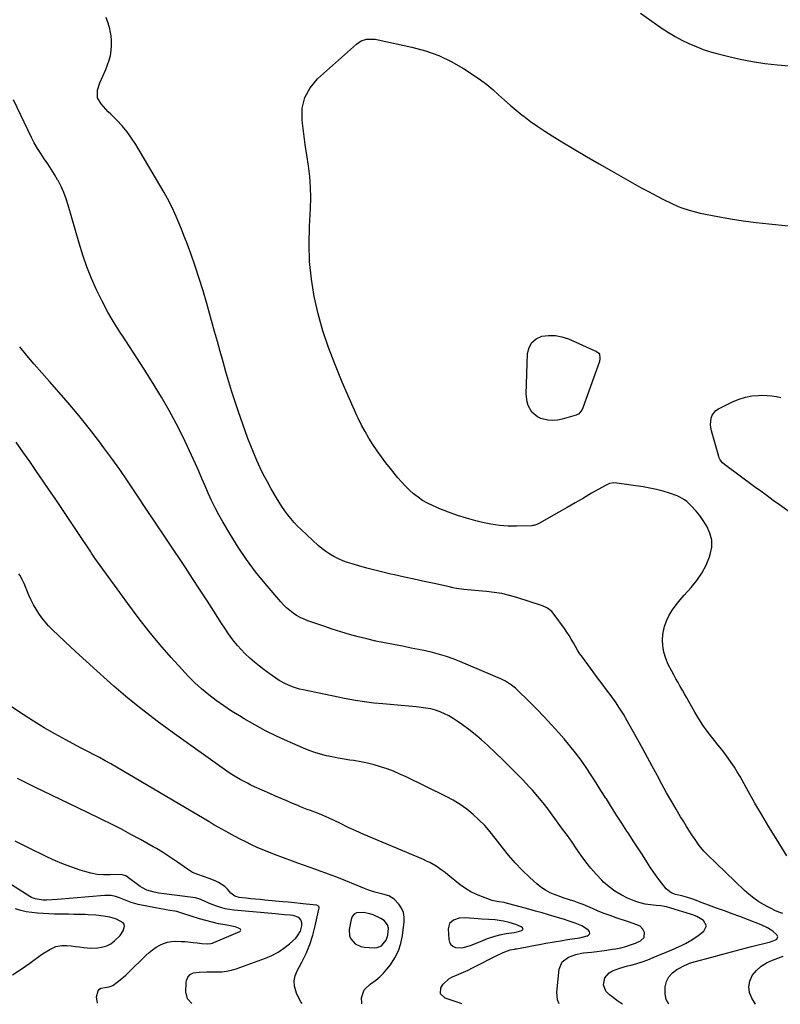
# Model space of a CAD drawing. Units: inches. Extents: x 1936903 to 1942247, y 400690 to 405996.
# Drawn here: x 1937774 to 1938235, y 400696 to 401294 of the extents above; entities that cross this region are included whole.
import ezdxf

# ---------------------------------------------------------------- set-up
doc = ezdxf.new("R2010")
doc.units = ezdxf.units.IN
doc.header["$MEASUREMENT"] = 0
for name, color, linetype in [('1', 7, 'Continuous'), ('7', 7, 'Continuous'), ('8', 7, 'Continuous')]:
    doc.layers.add(name, color=color, linetype=linetype)

msp = doc.modelspace()

# ---------------------------------------------------------------- linework, layer by layer
at = {"layer": '1', "color": 18}
for points in [[(1937996.49, 400735.4, 1848), (1937997.34, 400738.33, 1848), (1937997.75, 400742.54, 1848), (1937997.22, 400744.62, 1848), (1937995.12, 400747.24, 1848), (1937993.2, 400748.44, 1848), (1937988.46, 400750.62, 1848), (1937986.56, 400751.34, 1848), (1937982.63, 400752.18, 1848), (1937978.49, 400751.86, 1848), (1937976.97, 400751.05, 1848), (1937975.91, 400749.68, 1848), (1937975.16, 400747.94, 1848), (1937974.05, 400741.89, 1848), (1937974.22, 400737.95, 1848), (1937974.99, 400736.16, 1848), (1937977.62, 400733.11, 1848), (1937981.15, 400731.39, 1848), (1937983.17, 400731.04, 1848), (1937989.48, 400730.71, 1848), (1937990.97, 400730.84, 1848), (1937993.63, 400731.92, 1848), (1937996.49, 400735.4, 1848)], [(1938042.2, 400730.72, 1850), (1938044.01, 400731, 1850), (1938047.58, 400732.12, 1850), (1938051.08, 400733.53, 1850), (1938053.58, 400734.62, 1850), (1938057.85, 400736.35, 1850), (1938062.24, 400737.74, 1850), (1938066.1, 400738.78, 1850), (1938069.25, 400739.38, 1850), (1938074.02, 400740.02, 1850), (1938075.82, 400740.42, 1850), (1938078.7, 400741.17, 1850), (1938079.14, 400741.5, 1850), (1938079.38, 400741.88, 1850), (1938079.32, 400742.32, 1850), (1938079.06, 400742.81, 1850), (1938078.33, 400743.35, 1850), (1938075, 400744.92, 1850), (1938070.98, 400746.13, 1850), (1938067.56, 400746.91, 1850), (1938065.03, 400747.36, 1850), (1938062.47, 400747.62, 1850), (1938058.63, 400747.85, 1850), (1938054.36, 400748.13, 1850), (1938052.22, 400748.27, 1850), (1938044.34, 400748.82, 1850), (1938040.74, 400748.62, 1850), (1938037.3, 400747.52, 1850), (1938034.91, 400745.38, 1850), (1938034.11, 400742.26, 1850), (1938034.38, 400735.74, 1850), (1938034.81, 400734.07, 1850), (1938035.57, 400732.69, 1850), (1938036.82, 400731.71, 1850), (1938038.53, 400730.98, 1850), (1938042.2, 400730.72, 1850)]]:
    msp.add_polyline3d(points, dxfattribs=at)
at = {"layer": '7', "color": 18}
for points in [[(1938239.4, 400786.46, 1862), (1938232.83, 400796.98, 1862), (1938228.45, 400804.1, 1862), (1938224.14, 400811.28, 1862), (1938219.95, 400818.52, 1862), (1938215.83, 400825.8, 1862), (1938210.96, 400834.57, 1862), (1938209.28, 400837.47, 1862), (1938207.52, 400840.31, 1862), (1938205.66, 400843.09, 1862), (1938203.72, 400845.82, 1862), (1938201.71, 400848.5, 1862), (1938199.68, 400851.16, 1862), (1938197.6, 400853.79, 1862), (1938195.51, 400856.41, 1862), (1938193.89, 400858.4, 1862), (1938191.07, 400862.06, 1862), (1938188.38, 400865.81, 1862), (1938185.89, 400869.7, 1862), (1938183.53, 400873.68, 1862), (1938179.96, 400880.11, 1862), (1938178.66, 400882.42, 1862), (1938177.35, 400884.72, 1862), (1938176.03, 400887.01, 1862), (1938174.69, 400889.3, 1862), (1938173.36, 400891.59, 1862), (1938172.06, 400893.9, 1862), (1938170.8, 400896.23, 1862), (1938169.57, 400898.58, 1862), (1938167.49, 400902.64, 1862), (1938165.96, 400906.28, 1862), (1938164.8, 400910, 1862), (1938164.2, 400913.85, 1862), (1938163.98, 400917.79, 1862), (1938163.98, 400918.12, 1862), (1938164.35, 400921.88, 1862), (1938165.08, 400925.53, 1862), (1938166.37, 400929.03, 1862), (1938168.04, 400932.42, 1862), (1938170.1, 400935.66, 1862), (1938172.28, 400938.8, 1862), (1938174.66, 400941.8, 1862), (1938177.16, 400944.71, 1862), (1938181.33, 400949.26, 1862), (1938184.77, 400953.52, 1862), (1938187.84, 400958.01, 1862), (1938190.33, 400962.84, 1862), (1938192.45, 400967.89, 1862), (1938192.93, 400969.26, 1862), (1938193.8, 400973.72, 1862), (1938193.88, 400978.08, 1862), (1938192.75, 400982.29, 1862), (1938190.83, 400986.4, 1862), (1938187.32, 400991.78, 1862), (1938186.41, 400993.1, 1862), (1938184.46, 400995.61, 1862), (1938181.18, 400999.1, 1862), (1938178.67, 401001.41, 1862), (1938177.34, 401002.46, 1862), (1938174.45, 401004.15, 1862), (1938172.89, 401004.8, 1862), (1938168.27, 401006.42, 1862), (1938164.32, 401007.67, 1862), (1938160.34, 401008.77, 1862), (1938156.29, 401009.63, 1862), (1938152.21, 401010.33, 1862), (1938136.33, 401012.57, 1862), (1938134.51, 401012.68, 1862), (1938131.81, 401012.29, 1862), (1938129.3, 401011.25, 1862), (1938121, 401006.43, 1862), (1938116.05, 401003.56, 1862), (1938111.1, 401000.7, 1862), (1938106.14, 400997.86, 1862), (1938101.17, 400995.02, 1862), (1938089.39, 400988.3, 1862), (1938087.73, 400987.48, 1862), (1938085.99, 400986.91, 1862), (1938085.39, 400986.82, 1862), (1938084.78, 400986.77, 1862), (1938075.52, 400986.48, 1862), (1938070.3, 400986.54, 1862), (1938065.11, 400986.87, 1862), (1938059.97, 400987.64, 1862), (1938054.85, 400988.69, 1862), (1938050.76, 400989.71, 1862), (1938045.19, 400991.24, 1862), (1938039.68, 400992.95, 1862), (1938034.26, 400994.93, 1862), (1938028.91, 400997.09, 1862), (1938024.56, 400998.97, 1862), (1938021.5, 401000.46, 1862), (1938018.55, 401002.12, 1862), (1938015.76, 401004.04, 1862), (1938013.07, 401006.12, 1862), (1938010.54, 401008.41, 1862), (1938008.09, 401010.78, 1862), (1938005.78, 401013.29, 1862), (1938003.55, 401015.88, 1862), (1937999.09, 401021.38, 1862), (1937996.28, 401024.95, 1862), (1937993.54, 401028.58, 1862), (1937990.91, 401032.28, 1862), (1937988.35, 401036.05, 1862), (1937985.94, 401039.9, 1862), (1937983.65, 401043.81, 1862), (1937981.54, 401047.83, 1862), (1937979.55, 401051.92, 1862), (1937978.74, 401053.68, 1862), (1937976.46, 401058.7, 1862), (1937974.21, 401063.74, 1862), (1937972.01, 401068.81, 1862), (1937969.85, 401073.88, 1862), (1937965.22, 401084.93, 1862), (1937961.38, 401094.92, 1862), (1937957.96, 401105.05, 1862), (1937955.17, 401115.36, 1862), (1937952.81, 401125.8, 1862), (1937951.16, 401136.36, 1862), (1937950.04, 401146.96, 1862), (1937949.72, 401157.62, 1862), (1937949.93, 401168.31, 1862), (1937950.55, 401179.14, 1862), (1937950.71, 401185.65, 1862), (1937950.6, 401192.14, 1862), (1937950.08, 401198.61, 1862), (1937949.28, 401205.06, 1862), (1937948.31, 401211.51, 1862), (1937947.37, 401217.97, 1862), (1937946.5, 401224.44, 1862), (1937945.66, 401230.91, 1862), (1937945.41, 401232.91, 1862), (1937945.6, 401239.97, 1862), (1937947.03, 401246.56, 1862), (1937950.3, 401252.45, 1862), (1937954.8, 401257.89, 1862), (1937978.48, 401278.97, 1862), (1937979.86, 401279.99, 1862), (1937981.32, 401280.84, 1862), (1937984.57, 401281.82, 1862), (1937986.31, 401281.99, 1862), (1937989.76, 401281.88, 1862), (1937991.48, 401281.6, 1862), (1938012.03, 401277.13, 1862), (1938020.26, 401274.86, 1862), (1938028.26, 401272.04, 1862), (1938035.9, 401268.36, 1862), (1938043.31, 401264.12, 1862), (1938049.81, 401259.93, 1862), (1938053.71, 401257.25, 1862), (1938057.49, 401254.43, 1862), (1938061.11, 401251.4, 1862), (1938064.62, 401248.22, 1862), (1938068.09, 401245, 1862), (1938071.63, 401241.85, 1862), (1938075.26, 401238.82, 1862), (1938078.96, 401235.86, 1862), (1938079.8, 401235.2, 1862), (1938084.02, 401232.04, 1862), (1938088.3, 401228.98, 1862), (1938092.68, 401226.05, 1862), (1938097.13, 401223.22, 1862), (1938102.99, 401219.62, 1862), (1938110.44, 401215.11, 1862), (1938117.93, 401210.65, 1862), (1938125.47, 401206.27, 1862), (1938133.03, 401201.95, 1862), (1938147.19, 401193.97, 1862), (1938151.51, 401191.58, 1862), (1938155.85, 401189.24, 1862), (1938160.22, 401186.96, 1862), (1938164.62, 401184.72, 1862), (1938169.3, 401182.38, 1862), (1938173.51, 401180.46, 1862), (1938175.66, 401179.61, 1862), (1938180.04, 401178.12, 1862), (1938184.51, 401176.93, 1862), (1938186.77, 401176.44, 1862), (1938197.57, 401174.33, 1862), (1938205.25, 401172.95, 1862), (1938212.96, 401171.71, 1862), (1938220.71, 401170.7, 1862), (1938228.47, 401169.84, 1862), (1938240.43, 401168.68, 1862)], [(1938167.72, 400696.5, 1858), (1938166.19, 400699.36, 1858), (1938165.49, 400702.77, 1858), (1938165.51, 400707.03, 1858), (1938166.43, 400710.25, 1858), (1938167.86, 400713.11, 1858), (1938170.04, 400715.46, 1858), (1938172.73, 400717.45, 1858), (1938177.74, 400720.12, 1858), (1938178.39, 400720.45, 1858), (1938180.39, 400721.31, 1858), (1938182.45, 400721.99, 1858), (1938183.15, 400722.19, 1858), (1938193.79, 400725.1, 1858), (1938199.82, 400726.73, 1858), (1938205.85, 400728.32, 1858), (1938211.9, 400729.88, 1858), (1938217.95, 400731.41, 1858), (1938229.43, 400734.26, 1858), (1938232.37, 400735.46, 1858), (1938233.27, 400736.03, 1858), (1938233.95, 400737.3, 1858), (1938233.34, 400738.61, 1858), (1938230.99, 400740.49, 1858), (1938229.3, 400741.71, 1858), (1938227.55, 400742.82, 1858), (1938223.8, 400744.6, 1858), (1938215.48, 400747.81, 1858), (1938210.82, 400749.59, 1858), (1938206.15, 400751.36, 1858), (1938201.47, 400753.1, 1858), (1938196.79, 400754.82, 1858), (1938190.24, 400757.21, 1858), (1938187.42, 400758.28, 1858), (1938184.61, 400759.39, 1858), (1938181.79, 400760.46, 1858), (1938178.58, 400761.45, 1858), (1938175.7, 400762.13, 1858), (1938171.86, 400762.97, 1858), (1938169.11, 400764.02, 1858), (1938166.16, 400766.43, 1858), (1938163.87, 400769.34, 1858), (1938161.95, 400771.87, 1858), (1938160.08, 400774.42, 1858), (1938158.28, 400777.03, 1858), (1938156.53, 400779.67, 1858), (1938154.5, 400782.83, 1858), (1938151.77, 400787.07, 1858), (1938149.03, 400791.3, 1858), (1938146.27, 400795.53, 1858), (1938143.5, 400799.75, 1858), (1938142.42, 400801.38, 1858), (1938139.24, 400806.24, 1858), (1938136.09, 400811.13, 1858), (1938132.99, 400816.05, 1858), (1938129.91, 400820.98, 1858), (1938129.59, 400821.51, 1858), (1938126.67, 400826.18, 1858), (1938123.73, 400830.82, 1858), (1938120.73, 400835.44, 1858), (1938117.7, 400840.03, 1858), (1938114.56, 400844.54, 1858), (1938111.3, 400848.96, 1858), (1938107.87, 400853.24, 1858), (1938104.32, 400857.44, 1858), (1938101.09, 400861.1, 1858), (1938096.71, 400865.96, 1858), (1938092.26, 400870.74, 1858), (1938087.71, 400875.43, 1858), (1938083.09, 400880.05, 1858), (1938075.83, 400887.13, 1858), (1938074.76, 400888.13, 1858), (1938072.51, 400890.01, 1858), (1938068.87, 400892.45, 1858), (1938067.57, 400893.12, 1858), (1938066.25, 400893.74, 1858), (1938041.12, 400904.41, 1858), (1938037.05, 400906.01, 1858), (1938032.93, 400907.47, 1858), (1938028.75, 400908.71, 1858), (1938024.51, 400909.81, 1858), (1938020.24, 400910.77, 1858), (1938015.95, 400911.69, 1858), (1938011.66, 400912.56, 1858), (1938007.36, 400913.38, 1858), (1938000.82, 400914.6, 1858), (1937995.45, 400915.66, 1858), (1937990.11, 400916.8, 1858), (1937984.78, 400918.05, 1858), (1937979.48, 400919.38, 1858), (1937974.21, 400920.84, 1858), (1937968.96, 400922.37, 1858), (1937963.75, 400924.03, 1858), (1937958.57, 400925.78, 1858), (1937949.02, 400929.12, 1858), (1937946.66, 400930.05, 1858), (1937944.36, 400931.11, 1858), (1937942.16, 400932.36, 1858), (1937940.02, 400933.73, 1858), (1937938, 400935.26, 1858), (1937936.06, 400936.89, 1858), (1937934.25, 400938.67, 1858), (1937932.53, 400940.54, 1858), (1937923.06, 400951.68, 1858), (1937917.28, 400958.84, 1858), (1937911.76, 400966.19, 1858), (1937906.64, 400973.82, 1858), (1937901.77, 400981.63, 1858), (1937897.35, 400989.15, 1858), (1937894.97, 400993.38, 1858), (1937892.7, 400997.67, 1858), (1937890.6, 401002.04, 1858), (1937888.6, 401006.47, 1858), (1937886.68, 401010.93, 1858), (1937884.74, 401015.39, 1858), (1937882.77, 401019.84, 1858), (1937880.8, 401024.27, 1858), (1937877.24, 401032.19, 1858), (1937873.32, 401040.5, 1858), (1937869.2, 401048.7, 1858), (1937864.77, 401056.74, 1858), (1937860.13, 401064.68, 1858), (1937854.06, 401074.64, 1858), (1937849.73, 401081.64, 1858), (1937845.35, 401088.6, 1858), (1937840.88, 401095.5, 1858), (1937836.35, 401102.36, 1858), (1937835.63, 401103.44, 1858), (1937831.58, 401109.82, 1858), (1937827.72, 401116.33, 1858), (1937824.18, 401123, 1858), (1937820.84, 401129.79, 1858), (1937817.81, 401136.73, 1858), (1937815.01, 401143.75, 1858), (1937812.53, 401150.89, 1858), (1937810.27, 401158.12, 1858), (1937803.61, 401181.29, 1858), (1937802.37, 401185.12, 1858), (1937800.97, 401188.89, 1858), (1937799.31, 401192.55, 1858), (1937797.49, 401196.15, 1858), (1937797.24, 401196.6, 1858), (1937795.36, 401199.88, 1858), (1937793.4, 401203.11, 1858), (1937791.31, 401206.26, 1858), (1937789.14, 401209.35, 1858), (1937787, 401212.47, 1858), (1937784.97, 401215.65, 1858), (1937783.12, 401218.94, 1858), (1937781.38, 401222.29, 1858), (1937770.4, 401245.01, 1858)], [(1938126.05, 401088.1, 1864), (1938125.67, 401086.34, 1864), (1938115.74, 401058.18, 1864), (1938115.09, 401056.77, 1864), (1938113.04, 401054.52, 1864), (1938112.38, 401054.17, 1864), (1938111.66, 401053.89, 1864), (1938103.14, 401051.43, 1864), (1938100.23, 401050.86, 1864), (1938097.31, 401050.62, 1864), (1938094.4, 401050.88, 1864), (1938090.26, 401051.83, 1864), (1938088.16, 401052.75, 1864), (1938084.75, 401055.56, 1864), (1938082.52, 401059.62, 1864), (1938081.83, 401061.85, 1864), (1938081.38, 401066.51, 1864), (1938082.13, 401091.3, 1864), (1938083.04, 401094.95, 1864), (1938084.66, 401098, 1864), (1938087.36, 401100.16, 1864), (1938090.77, 401101.73, 1864), (1938094.91, 401102.23, 1864), (1938099, 401102.21, 1864), (1938103.01, 401101.41, 1864), (1938106.97, 401100.09, 1864), (1938123.97, 401092.5, 1864), (1938125.29, 401091.45, 1864), (1938125.7, 401090.73, 1864), (1938126.05, 401088.1, 1864)], [(1938139.7, 400696.55, 1856), (1938138.7, 400697.19, 1856), (1938136.34, 400698.78, 1856), (1938134.04, 400700.45, 1856), (1938131.78, 400702.19, 1856), (1938129.58, 400704.42, 1856), (1938128.2, 400708.2, 1856), (1938129.02, 400712.41, 1856), (1938131.66, 400715.59, 1856), (1938133.65, 400716.74, 1856), (1938138.16, 400718.37, 1856), (1938142.78, 400719.69, 1856), (1938144.96, 400720.24, 1856), (1938148.36, 400721.18, 1856), (1938151.72, 400722.22, 1856), (1938155.03, 400723.42, 1856), (1938158.31, 400724.72, 1856), (1938169.71, 400729.55, 1856), (1938171.76, 400730.45, 1856), (1938175.83, 400732.34, 1856), (1938177.87, 400733.34, 1856), (1938181.79, 400735.54, 1856), (1938185.51, 400738.09, 1856), (1938189.07, 400740.77, 1856), (1938190.6, 400744.05, 1856), (1938188.74, 400747.17, 1856), (1938184.69, 400749.6, 1856), (1938184.26, 400749.85, 1856), (1938182.42, 400750.63, 1856), (1938181.47, 400750.95, 1856), (1938180.99, 400751.1, 1856), (1938169.03, 400754.82, 1856), (1938166.45, 400755.52, 1856), (1938162.95, 400756.14, 1856), (1938160.16, 400756.43, 1856), (1938158.33, 400756.62, 1856), (1938153.37, 400757.25, 1856), (1938148.98, 400758.38, 1856), (1938146.85, 400759.15, 1856), (1938142.81, 400760.83, 1856), (1938138.83, 400762.76, 1856), (1938135.05, 400764.99, 1856), (1938131.55, 400767.64, 1856), (1938128.25, 400770.59, 1856), (1938127.08, 400771.77, 1856), (1938123.74, 400775.32, 1856), (1938120.54, 400778.99, 1856), (1938117.54, 400782.82, 1856), (1938114.68, 400786.77, 1856), (1938111.91, 400790.79, 1856), (1938109.11, 400794.79, 1856), (1938106.28, 400798.77, 1856), (1938103.42, 400802.73, 1856), (1938096.1, 400812.76, 1856), (1938094.6, 400814.77, 1856), (1938091.54, 400818.72, 1856), (1938088.37, 400822.58, 1856), (1938085.07, 400826.33, 1856), (1938083.37, 400828.17, 1856), (1938079.01, 400832.8, 1856), (1938075.07, 400836.9, 1856), (1938071.08, 400840.95, 1856), (1938067.01, 400844.91, 1856), (1938062.9, 400848.83, 1856), (1938057.79, 400853.6, 1856), (1938054.14, 400856.88, 1856), (1938050.41, 400860.06, 1856), (1938046.56, 400863.09, 1856), (1938042.62, 400866.02, 1856), (1938039.48, 400868.27, 1856), (1938037, 400869.9, 1856), (1938034.45, 400871.4, 1856), (1938031.8, 400872.69, 1856), (1938029.07, 400873.85, 1856), (1938026.25, 400874.79, 1856), (1938023.41, 400875.58, 1856), (1938020.51, 400876.14, 1856), (1938017.57, 400876.56, 1856), (1938014.56, 400876.86, 1856), (1938010.09, 400877.3, 1856), (1938005.62, 400877.71, 1856), (1938001.14, 400878.1, 1856), (1937996.66, 400878.46, 1856), (1937994.44, 400878.63, 1856), (1937988.86, 400879.17, 1856), (1937983.31, 400879.85, 1856), (1937977.78, 400880.73, 1856), (1937972.27, 400881.75, 1856), (1937946.16, 400887.11, 1856), (1937943.96, 400887.63, 1856), (1937939.64, 400888.97, 1856), (1937935.47, 400890.74, 1856), (1937931.52, 400892.93, 1856), (1937929.62, 400894.17, 1856), (1937925.53, 400897.03, 1856), (1937922.51, 400899.23, 1856), (1937919.55, 400901.5, 1856), (1937916.68, 400903.89, 1856), (1937913.87, 400906.35, 1856), (1937910.82, 400909.24, 1856), (1937908.54, 400911.58, 1856), (1937906.39, 400914.03, 1856), (1937904.31, 400916.56, 1856), (1937902.33, 400919.17, 1856), (1937900.41, 400921.81, 1856), (1937898.56, 400924.52, 1856), (1937896.77, 400927.25, 1856), (1937891.85, 400935, 1856), (1937887.62, 400941.62, 1856), (1937883.35, 400948.23, 1856), (1937879.03, 400954.8, 1856), (1937874.68, 400961.34, 1856), (1937854.07, 400992.13, 1856), (1937852.72, 400994.13, 1856), (1937844.06, 401007.29, 1856), (1937839.51, 401014.08, 1856), (1937834.88, 401020.81, 1856), (1937830.13, 401027.46, 1856), (1937825.3, 401034.06, 1856), (1937822.81, 401037.39, 1856), (1937816.57, 401045.53, 1856), (1937810.18, 401053.55, 1856), (1937803.59, 401061.39, 1856), (1937796.85, 401069.12, 1856), (1937792.22, 401074.3, 1856), (1937787.63, 401079.49, 1856), (1937783.1, 401084.73, 1856), (1937778.65, 401090.03, 1856), (1937774.25, 401095.37, 1856)], [(1938241.3, 400994.78, 1864), (1938234.89, 400999.41, 1864), (1938231.11, 401002.15, 1864), (1938227.34, 401004.9, 1864), (1938223.57, 401007.65, 1864), (1938219.81, 401010.41, 1864), (1938201.45, 401023.91, 1864), (1938200.32, 401024.88, 1864), (1938198.94, 401026.62, 1864), (1938198.29, 401027.95, 1864), (1938198.05, 401028.65, 1864), (1938193.62, 401044.35, 1864), (1938193.23, 401046.26, 1864), (1938193.04, 401048.18, 1864), (1938193.42, 401052.04, 1864), (1938194.08, 401053.79, 1864), (1938196.3, 401056.61, 1864), (1938197.86, 401057.66, 1864), (1938206.75, 401062.04, 1864), (1938210.46, 401063.58, 1864), (1938214.26, 401064.78, 1864), (1938218.18, 401065.48, 1864), (1938222.18, 401065.84, 1864), (1938224.62, 401065.9, 1864), (1938227.45, 401065.84, 1864), (1938230.26, 401065.61, 1864), (1938233.04, 401065.12, 1864), (1938235.79, 401064.45, 1864)], [(1938101.41, 400696.61, 1854), (1938100.29, 400699.14, 1854), (1938099.97, 400703.7, 1854), (1938101.4, 400717.72, 1854), (1938103.18, 400722.18, 1854), (1938107.02, 400725.04, 1854), (1938111.46, 400726.7, 1854), (1938114.8, 400727.37, 1854), (1938116.16, 400727.55, 1854), (1938121, 400728.13, 1854), (1938124.11, 400728.52, 1854), (1938127.21, 400728.93, 1854), (1938130.3, 400729.36, 1854), (1938133.4, 400729.82, 1854), (1938135.58, 400730.15, 1854), (1938138.65, 400730.74, 1854), (1938141.68, 400731.48, 1854), (1938144.64, 400732.46, 1854), (1938147.56, 400733.59, 1854), (1938150.72, 400734.97, 1854), (1938152.81, 400737.04, 1854), (1938152.96, 400739.98, 1854), (1938152.07, 400742.06, 1854), (1938150.34, 400743.81, 1854), (1938147.89, 400744.85, 1854), (1938143.99, 400746.18, 1854), (1938135.96, 400748.91, 1854), (1938132.29, 400750.2, 1854), (1938128.65, 400751.55, 1854), (1938125.04, 400752.99, 1854), (1938121.45, 400754.48, 1854), (1938115.85, 400756.88, 1854), (1938113.52, 400757.83, 1854), (1938110.35, 400758.94, 1854), (1938108.18, 400759.58, 1854), (1938103.74, 400761, 1854), (1938102.28, 400761.52, 1854), (1938098.91, 400762.77, 1854), (1938095.87, 400764.1, 1854), (1938092.96, 400765.64, 1854), (1938090.25, 400767.51, 1854), (1938087.67, 400769.59, 1854), (1938083.43, 400773.44, 1854), (1938078.95, 400777.73, 1854), (1938074.65, 400782.18, 1854), (1938070.6, 400786.86, 1854), (1938066.72, 400791.7, 1854), (1938062.51, 400797.26, 1854), (1938059.41, 400801.1, 1854), (1938056.17, 400804.8, 1854), (1938052.7, 400808.3, 1854), (1938049.09, 400811.65, 1854), (1938045.26, 400814.74, 1854), (1938041.28, 400817.62, 1854), (1938037.09, 400820.17, 1854), (1938032.76, 400822.51, 1854), (1938008.53, 400834.38, 1854), (1938004.75, 400836.13, 1854), (1938000.93, 400837.76, 1854), (1937997.03, 400839.21, 1854), (1937993.09, 400840.55, 1854), (1937989.09, 400841.7, 1854), (1937985.06, 400842.72, 1854), (1937980.99, 400843.55, 1854), (1937976.89, 400844.26, 1854), (1937974.47, 400844.62, 1854), (1937970.88, 400845.19, 1854), (1937967.3, 400845.81, 1854), (1937963.73, 400846.5, 1854), (1937960.17, 400847.25, 1854), (1937956.65, 400848.14, 1854), (1937953.17, 400849.16, 1854), (1937949.76, 400850.39, 1854), (1937946.4, 400851.75, 1854), (1937936.66, 400856.04, 1854), (1937929.96, 400859.14, 1854), (1937923.34, 400862.4, 1854), (1937916.84, 400865.89, 1854), (1937910.43, 400869.55, 1854), (1937907.44, 400871.33, 1854), (1937902.64, 400874.31, 1854), (1937897.94, 400877.42, 1854), (1937893.36, 400880.72, 1854), (1937888.87, 400884.14, 1854), (1937884.54, 400887.76, 1854), (1937880.35, 400891.53, 1854), (1937876.37, 400895.51, 1854), (1937872.51, 400899.63, 1854), (1937866.11, 400906.86, 1854), (1937859.28, 400914.79, 1854), (1937852.6, 400922.86, 1854), (1937846.16, 400931.12, 1854), (1937839.88, 400939.5, 1854), (1937821.39, 400964.92, 1854), (1937819.83, 400967.13, 1854), (1937817.81, 400970.13, 1854), (1937817.31, 400970.89, 1854), (1937809.45, 400982.72, 1854), (1937805, 400989.39, 1854), (1937800.54, 400996.04, 1854), (1937796.06, 401002.68, 1854), (1937791.56, 401009.31, 1854), (1937788.56, 401013.7, 1854), (1937784.47, 401019.68, 1854), (1937780.36, 401025.64, 1854), (1937776.23, 401031.58, 1854), (1937772.07, 401037.51, 1854)], [(1938042.35, 400696.7, 1852), (1938041.31, 400697.02, 1852), (1938038.78, 400697.83, 1852), (1938032.17, 400700.11, 1852), (1938029.41, 400702.71, 1852), (1938029.55, 400706.49, 1852), (1938030.91, 400708.61, 1852), (1938034.48, 400711.92, 1852), (1938036.7, 400713.12, 1852), (1938040.44, 400714.67, 1852), (1938043.27, 400715.9, 1852), (1938046.07, 400717.21, 1852), (1938048.84, 400718.57, 1852), (1938064.67, 400726.56, 1852), (1938065.35, 400726.9, 1852), (1938067.36, 400727.92, 1852), (1938071.55, 400729.37, 1852), (1938074.26, 400729.9, 1852), (1938074.81, 400730, 1852), (1938075.35, 400730.1, 1852), (1938081.87, 400731.34, 1852), (1938085.67, 400732.06, 1852), (1938089.48, 400732.76, 1852), (1938093.28, 400733.45, 1852), (1938097.09, 400734.12, 1852), (1938103.23, 400735.19, 1852), (1938105.24, 400735.52, 1852), (1938109.26, 400736.1, 1852), (1938113.77, 400736.7, 1852), (1938118.21, 400737.86, 1852), (1938118.71, 400738.04, 1852), (1938119.53, 400738.77, 1852), (1938119.95, 400739.55, 1852), (1938119.77, 400740.43, 1852), (1938119.19, 400741.36, 1852), (1938115.05, 400743.98, 1852), (1938110.98, 400745.72, 1852), (1938106.76, 400747.15, 1852), (1938104.63, 400747.82, 1852), (1938102.5, 400748.48, 1852), (1938098.87, 400749.57, 1852), (1938094.92, 400750.74, 1852), (1938090.96, 400751.89, 1852), (1938086.98, 400753, 1852), (1938083.01, 400754.09, 1852), (1938068.53, 400757.98, 1852), (1938067.93, 400758.13, 1852), (1938064.92, 400758.64, 1852), (1938061.4, 400759.24, 1852), (1938060.72, 400759.45, 1852), (1938054.73, 400761.54, 1852), (1938051.16, 400763, 1852), (1938047.72, 400764.69, 1852), (1938044.46, 400766.73, 1852), (1938041.34, 400768.99, 1852), (1938033.87, 400775.01, 1852), (1938032.14, 400776.36, 1852), (1938030.37, 400777.67, 1852), (1938026.74, 400780.15, 1852), (1938022.94, 400782.36, 1852), (1938020.98, 400783.33, 1852), (1938018.97, 400784.23, 1852), (1937987.69, 400797.41, 1852), (1937982.9, 400799.47, 1852), (1937978.13, 400801.58, 1852), (1937973.4, 400803.77, 1852), (1937968.69, 400806.02, 1852), (1937961.49, 400809.51, 1852), (1937960.39, 400810.03, 1852), (1937958.16, 400811.02, 1852), (1937954.78, 400812.38, 1852), (1937950.65, 400813.91, 1852), (1937948.59, 400814.68, 1852), (1937944.49, 400816.29, 1852), (1937942.46, 400817.13, 1852), (1937939.62, 400818.33, 1852), (1937936.19, 400819.8, 1852), (1937932.75, 400821.28, 1852), (1937929.33, 400822.77, 1852), (1937925.91, 400824.29, 1852), (1937916.65, 400828.42, 1852), (1937914.45, 400829.43, 1852), (1937912.27, 400830.48, 1852), (1937907.97, 400832.73, 1852), (1937903.79, 400835.19, 1852), (1937901.76, 400836.51, 1852), (1937899.76, 400837.88, 1852), (1937866.6, 400861.5, 1852), (1937857.52, 400868.17, 1852), (1937848.6, 400875.03, 1852), (1937839.89, 400882.17, 1852), (1937831.33, 400889.49, 1852), (1937827.38, 400892.97, 1852), (1937820.93, 400898.72, 1852), (1937814.53, 400904.51, 1852), (1937808.18, 400910.37, 1852), (1937801.88, 400916.27, 1852), (1937793.94, 400923.78, 1852), (1937791.72, 400926.03, 1852), (1937789.61, 400928.37, 1852), (1937787.66, 400930.85, 1852), (1937785.82, 400933.42, 1852), (1937784.15, 400936.11, 1852), (1937782.58, 400938.85, 1852), (1937781.17, 400941.68, 1852), (1937779.87, 400944.56, 1852), (1937776.92, 400951.63, 1852), (1937775.71, 400954.21, 1852), (1937774.27, 400956.67, 1852), (1937773.76, 400957.47, 1852)], [(1937945.46, 400696.85, 1848), (1937944.73, 400697.88, 1848), (1937943.29, 400700.5, 1848), (1937942.02, 400703.23, 1848), (1937940.86, 400707.36, 1848), (1937940.63, 400710.56, 1848), (1937941.26, 400713.71, 1848), (1937942.45, 400716.82, 1848), (1937945.33, 400722.03, 1848), (1937947.94, 400727.31, 1848), (1937950.22, 400732.71, 1848), (1937952, 400738.3, 1848), (1937953.46, 400744, 1848), (1937955.73, 400755.02, 1848), (1937955.74, 400755.3, 1848), (1937955.58, 400755.8, 1848), (1937955.41, 400756.02, 1848), (1937954.65, 400756.44, 1848), (1937954.36, 400756.5, 1848), (1937947.88, 400757.23, 1848), (1937944.34, 400757.62, 1848), (1937940.8, 400757.99, 1848), (1937937.26, 400758.34, 1848), (1937933.71, 400758.68, 1848), (1937922.93, 400759.66, 1848), (1937920.09, 400759.92, 1848), (1937917.25, 400760.2, 1848), (1937914.41, 400760.48, 1848), (1937911.57, 400760.78, 1848), (1937907.37, 400761.23, 1848), (1937904.6, 400762.09, 1848), (1937902.32, 400763.92, 1848), (1937900.23, 400766.29, 1848), (1937898.59, 400767.88, 1848), (1937894.86, 400770.41, 1848), (1937892.78, 400771.34, 1848), (1937889.04, 400772.67, 1848), (1937885.68, 400773.87, 1848), (1937882.32, 400775.07, 1848), (1937879.06, 400776.47, 1848), (1937876.03, 400778.31, 1848), (1937869.89, 400782.63, 1848), (1937868.1, 400783.87, 1848), (1937864.49, 400786.3, 1848), (1937860.82, 400788.64, 1848), (1937857.09, 400790.89, 1848), (1937855.21, 400791.97, 1848), (1937847.48, 400796.33, 1848), (1937841.7, 400799.51, 1848), (1937835.87, 400802.62, 1848), (1937829.97, 400805.61, 1848), (1937824.04, 400808.52, 1848), (1937814.89, 400812.89, 1848), (1937804.37, 400817.95, 1848), (1937793.87, 400823.06, 1848), (1937783.4, 400828.24, 1848), (1937772.95, 400833.45, 1848)], [(1937878.71, 400696.96, 1846), (1937876.01, 400699.65, 1846), (1937874.94, 400703.9, 1846), (1937875.14, 400709.68, 1846), (1937875.3, 400710.81, 1846), (1937876.13, 400712.86, 1846), (1937877.66, 400714.52, 1846), (1937879.62, 400715.5, 1846), (1937883.02, 400715.93, 1846), (1937887.65, 400716.19, 1846), (1937892.29, 400716.17, 1846), (1937896.7, 400716.19, 1846), (1937899.66, 400716.48, 1846), (1937902.57, 400717.12, 1846), (1937905.45, 400717.97, 1846), (1937923.19, 400724.38, 1846), (1937927.14, 400726.08, 1846), (1937930.92, 400728.06, 1846), (1937934.44, 400730.47, 1846), (1937937.79, 400733.17, 1846), (1937941.6, 400736.63, 1846), (1937942.76, 400737.91, 1846), (1937944.44, 400740.83, 1846), (1937945.28, 400743.99, 1846), (1937945.31, 400745.87, 1846), (1937944.66, 400747.64, 1846), (1937943.42, 400749.06, 1846), (1937940.05, 400750.28, 1846), (1937938.21, 400750.52, 1846), (1937934.69, 400750.79, 1846), (1937931.11, 400751.09, 1846), (1937929.32, 400751.25, 1846), (1937904.09, 400753.53, 1846), (1937901.44, 400753.88, 1846), (1937898.82, 400754.36, 1846), (1937896.25, 400755.05, 1846), (1937893.71, 400755.88, 1846), (1937890.29, 400757.18, 1846), (1937887.16, 400758.53, 1846), (1937884.07, 400759.94, 1846), (1937880.85, 400760.93, 1846), (1937879.18, 400761.23, 1846), (1937858.67, 400763.9, 1846), (1937855.68, 400764.41, 1846), (1937851.3, 400765.66, 1846), (1937848.62, 400766.99, 1846), (1937847.36, 400767.82, 1846), (1937838.57, 400774.33, 1846), (1937835.81, 400775.16, 1846), (1937828.82, 400774.89, 1846), (1937824.98, 400774.94, 1846), (1937821.17, 400775.25, 1846), (1937817.42, 400775.96, 1846), (1937813.71, 400776.93, 1846), (1937810.91, 400777.81, 1846), (1937805.86, 400779.53, 1846), (1937800.88, 400781.4, 1846), (1937795.97, 400783.47, 1846), (1937791.13, 400785.69, 1846), (1937778.71, 400791.72, 1846), (1937775.08, 400793.51, 1846), (1937771.46, 400795.32, 1846)], [(1937821.41, 400697.05, 1844), (1937820.74, 400700.98, 1844), (1937821.88, 400704.69, 1844), (1937822.55, 400705.56, 1844), (1937823.5, 400706.13, 1844), (1937826.06, 400706.67, 1844), (1937828.48, 400707.01, 1844), (1937830.68, 400707.93, 1844), (1937833.32, 400709.86, 1844), (1937835.11, 400711.22, 1844), (1937838.53, 400714.12, 1844), (1937840.16, 400715.65, 1844), (1937850.87, 400726.16, 1844), (1937852.8, 400727.9, 1844), (1937854.8, 400729.53, 1844), (1937856.93, 400731, 1844), (1937859.15, 400732.35, 1844), (1937861.48, 400733.4, 1844), (1937863.87, 400734.19, 1844), (1937866.36, 400734.57, 1844), (1937868.91, 400734.7, 1844), (1937872.22, 400734.58, 1844), (1937874.61, 400734.46, 1844), (1937879.39, 400734.01, 1844), (1937881.77, 400733.69, 1844), (1937884.69, 400733.24, 1844), (1937888.38, 400733.07, 1844), (1937890.19, 400733.34, 1844), (1937891.07, 400733.59, 1844), (1937891.94, 400733.91, 1844), (1937907.72, 400740.61, 1844), (1937908.1, 400740.98, 1844), (1937908.28, 400741.36, 1844), (1937908.18, 400741.78, 1844), (1937907.89, 400742.22, 1844), (1937904.91, 400743.46, 1844), (1937898.73, 400744.56, 1844), (1937894.84, 400745.33, 1844), (1937890.98, 400746.2, 1844), (1937887.15, 400747.21, 1844), (1937883.35, 400748.32, 1844), (1937873.06, 400751.55, 1844), (1937871.87, 400751.93, 1844), (1937869.5, 400752.69, 1844), (1937868.29, 400752.94, 1844), (1937865.19, 400753.42, 1844), (1937863.03, 400753.77, 1844), (1937858.72, 400754.53, 1844), (1937856.57, 400754.94, 1844), (1937846.13, 400757.03, 1844), (1937841.83, 400758.14, 1844), (1937837.69, 400759.73, 1844), (1937834.84, 400760.95, 1844), (1937832.27, 400761.8, 1844), (1937829.63, 400762.35, 1844), (1937826.94, 400762.52, 1844), (1937825.59, 400762.47, 1844), (1937797.14, 400760.06, 1844), (1937793.85, 400759.83, 1844), (1937790.56, 400759.69, 1844), (1937788.5, 400759.67, 1844), (1937783.65, 400760.39, 1844), (1937781.39, 400761.29, 1844), (1937780.32, 400761.88, 1844), (1937761.74, 400773.6, 1844)], [(1937769.85, 400714.27, 1842), (1937775.13, 400717.83, 1842), (1937780.36, 400721.47, 1842), (1937787.52, 400726.55, 1842), (1937789.15, 400727.67, 1842), (1937792.53, 400729.73, 1842), (1937796.06, 400731.42, 1842), (1937799.8, 400732.16, 1842), (1937802.92, 400732.07, 1842), (1937805.48, 400731.83, 1842), (1937808.04, 400731.55, 1842), (1937810.59, 400731.23, 1842), (1937813.14, 400730.87, 1842), (1937817.15, 400730.41, 1842), (1937821.67, 400730.64, 1842), (1937823.91, 400731.07, 1842), (1937827.01, 400731.87, 1842), (1937829.54, 400733.05, 1842), (1937831.73, 400734.86, 1842), (1937835.15, 400738.23, 1842), (1937836.96, 400740.9, 1842), (1937837.83, 400743.73, 1842), (1937837.65, 400744.94, 1842), (1937836.94, 400745.94, 1842), (1937832.96, 400748.08, 1842), (1937830.23, 400748.97, 1842), (1937828.83, 400749.29, 1842), (1937824.96, 400749.93, 1842), (1937820.36, 400750.52, 1842), (1937815.73, 400750.78, 1842), (1937813.74, 400750.82, 1842), (1937810.43, 400750.88, 1842), (1937807.11, 400750.95, 1842), (1937803.79, 400751.01, 1842), (1937800.48, 400751.08, 1842), (1937795.45, 400751.17, 1842), (1937791.99, 400751.28, 1842), (1937788.54, 400751.45, 1842), (1937785.09, 400751.72, 1842), (1937781.64, 400752.04, 1842), (1937778.24, 400752.57, 1842), (1937774.91, 400753.32, 1842), (1937771.66, 400754.39, 1842)]]:
    msp.add_polyline3d(points, dxfattribs=at)
at = {"layer": '8', "color": 18}
for points in [[(1938237, 400751.47, 1860), (1938234.56, 400752.41, 1860), (1938232.15, 400753.42, 1860), (1938229.79, 400754.55, 1860), (1938227.47, 400755.75, 1860), (1938225.58, 400756.78, 1860), (1938222.42, 400758.67, 1860), (1938219.38, 400760.71, 1860), (1938216.51, 400763, 1860), (1938213.76, 400765.44, 1860), (1938191.08, 400787.28, 1860), (1938189.03, 400789.39, 1860), (1938186.24, 400792.81, 1860), (1938183.69, 400796.42, 1860), (1938181.77, 400799.31, 1860), (1938180.02, 400802, 1860), (1938178.29, 400804.71, 1860), (1938176.6, 400807.44, 1860), (1938174.95, 400810.19, 1860), (1938172.27, 400814.71, 1860), (1938169.33, 400819.75, 1860), (1938166.44, 400824.81, 1860), (1938163.62, 400829.92, 1860), (1938160.84, 400835.05, 1860), (1938160.63, 400835.45, 1860), (1938157.77, 400840.8, 1860), (1938154.89, 400846.13, 1860), (1938151.99, 400851.46, 1860), (1938149.07, 400856.77, 1860), (1938142.61, 400868.44, 1860), (1938140.34, 400872.34, 1860), (1938137.96, 400876.17, 1860), (1938135.42, 400879.89, 1860), (1938132.77, 400883.54, 1860), (1938130.05, 400887.15, 1860), (1938127.34, 400890.76, 1860), (1938124.65, 400894.38, 1860), (1938121.97, 400898.02, 1860), (1938115.38, 400906.97, 1860), (1938113.91, 400909.07, 1860), (1938112.5, 400911.21, 1860), (1938111.18, 400913.41, 1860), (1938109.93, 400915.65, 1860), (1938108.68, 400917.89, 1860), (1938107.37, 400920.09, 1860), (1938105.96, 400922.24, 1860), (1938104.5, 400924.35, 1860), (1938098.23, 400932.99, 1860), (1938096.78, 400934.7, 1860), (1938094.17, 400936.81, 1860), (1938091.14, 400938.24, 1860), (1938075.7, 400943.23, 1860), (1938071.18, 400944.52, 1860), (1938066.61, 400945.58, 1860), (1938061.98, 400946.32, 1860), (1938057.3, 400946.84, 1860), (1938052.32, 400947.21, 1860), (1938050.11, 400947.39, 1860), (1938045.69, 400947.83, 1860), (1938043.48, 400948.09, 1860), (1938039.09, 400948.74, 1860), (1938036.91, 400949.15, 1860), (1938034.73, 400949.6, 1860), (1938025.5, 400951.64, 1860), (1938019.49, 400952.97, 1860), (1938013.49, 400954.3, 1860), (1938007.48, 400955.64, 1860), (1938001.47, 400956.98, 1860), (1937999.31, 400957.46, 1860), (1937994.4, 400958.6, 1860), (1937989.5, 400959.81, 1860), (1937984.62, 400961.1, 1860), (1937979.76, 400962.46, 1860), (1937975.77, 400963.61, 1860), (1937972.95, 400964.51, 1860), (1937970.17, 400965.53, 1860), (1937967.46, 400966.71, 1860), (1937964.79, 400967.99, 1860), (1937962.23, 400969.46, 1860), (1937959.75, 400971.06, 1860), (1937957.42, 400972.85, 1860), (1937955.18, 400974.78, 1860), (1937944.91, 400984.37, 1860), (1937942.73, 400986.51, 1860), (1937940.63, 400988.72, 1860), (1937938.65, 400991.03, 1860), (1937936.74, 400993.41, 1860), (1937934.94, 400995.88, 1860), (1937933.2, 400998.39, 1860), (1937931.55, 401000.96, 1860), (1937929.97, 401003.57, 1860), (1937926.74, 401009.14, 1860), (1937924.39, 401013.35, 1860), (1937922.14, 401017.61, 1860), (1937920.03, 401021.94, 1860), (1937918.01, 401026.32, 1860), (1937916.12, 401030.76, 1860), (1937914.3, 401035.23, 1860), (1937912.58, 401039.73, 1860), (1937910.92, 401044.27, 1860), (1937906.85, 401055.83, 1860), (1937904.79, 401061.86, 1860), (1937902.82, 401067.91, 1860), (1937900.97, 401074, 1860), (1937899.21, 401080.11, 1860), (1937897.51, 401086.25, 1860), (1937895.8, 401092.38, 1860), (1937894.09, 401098.51, 1860), (1937892.38, 401104.64, 1860), (1937887.64, 401121.55, 1860), (1937885.41, 401129.18, 1860), (1937883.07, 401136.77, 1860), (1937880.55, 401144.3, 1860), (1937877.91, 401151.79, 1860), (1937875.29, 401158.99, 1860), (1937873.84, 401162.85, 1860), (1937872.35, 401166.68, 1860), (1937870.8, 401170.49, 1860), (1937869.2, 401174.29, 1860), (1937867.5, 401178.03, 1860), (1937865.7, 401181.73, 1860), (1937863.77, 401185.35, 1860), (1937861.75, 401188.93, 1860), (1937844.61, 401217.95, 1860), (1937842.06, 401221.91, 1860), (1937839.32, 401225.72, 1860), (1937836.29, 401229.31, 1860), (1937833.07, 401232.75, 1860), (1937829.46, 401236.33, 1860), (1937827.93, 401237.89, 1860), (1937826.43, 401239.48, 1860), (1937823.57, 401242.78, 1860), (1937821.43, 401246.35, 1860), (1937821.49, 401250.88, 1860), (1937822.92, 401255.38, 1860), (1937826.48, 401263.44, 1860), (1937827.58, 401266.25, 1860), (1937828.52, 401269.12, 1860), (1937829.21, 401272.05, 1860), (1937829.74, 401275.03, 1860), (1937829.98, 401278.04, 1860), (1937829.99, 401281.04, 1860), (1937829.67, 401284.02, 1860), (1937829.13, 401286.98, 1860), (1937828.86, 401288.13, 1860), (1937827.87, 401291.61, 1860), (1937826.7, 401295.02, 1860)], [(1938150.56, 401297.62, 1860), (1938157.48, 401292.74, 1860), (1938163.68, 401288.47, 1860), (1938167.62, 401285.91, 1860), (1938171.63, 401283.49, 1860), (1938175.77, 401281.28, 1860), (1938179.99, 401279.21, 1860), (1938184.31, 401277.37, 1860), (1938188.68, 401275.7, 1860), (1938193.14, 401274.26, 1860), (1938197.66, 401273, 1860), (1938203.46, 401271.54, 1860), (1938210.95, 401269.84, 1860), (1938218.48, 401268.37, 1860), (1938226.07, 401267.23, 1860), (1938233.69, 401266.32, 1860), (1938240.66, 401265.65, 1860)], [(1937981.73, 400696.8, 1850), (1937981.61, 400697.18, 1850), (1937981.57, 400700.4, 1850), (1937983.15, 400705.12, 1850), (1937986.65, 400708.65, 1850), (1937990.12, 400711.02, 1850), (1937992.57, 400713.02, 1850), (1937994.8, 400715.27, 1850), (1937996.88, 400717.68, 1850), (1937999.02, 400720.46, 1850), (1938001.68, 400724.55, 1850), (1938003.87, 400728.83, 1850), (1938005.35, 400733.41, 1850), (1938006.36, 400738.18, 1850), (1938007.43, 400746.42, 1850), (1938007.41, 400749.34, 1850), (1938006.93, 400752.12, 1850), (1938005.75, 400754.68, 1850), (1938004.1, 400757.09, 1850), (1938001.27, 400760.22, 1850), (1937998.11, 400762.16, 1850), (1937994.36, 400763.15, 1850), (1937989.63, 400764.44, 1850), (1937985.31, 400765.88, 1850), (1937983.19, 400766.69, 1850), (1937966.46, 400773.47, 1850), (1937963.14, 400774.78, 1850), (1937959.81, 400776.05, 1850), (1937956.45, 400777.27, 1850), (1937953.08, 400778.46, 1850), (1937949.7, 400779.62, 1850), (1937946.33, 400780.81, 1850), (1937942.97, 400782.02, 1850), (1937939.61, 400783.25, 1850), (1937928.77, 400787.28, 1850), (1937925.21, 400788.66, 1850), (1937921.68, 400790.1, 1850), (1937918.19, 400791.63, 1850), (1937914.73, 400793.23, 1850), (1937911.3, 400794.91, 1850), (1937907.9, 400796.63, 1850), (1937904.52, 400798.41, 1850), (1937901.17, 400800.23, 1850), (1937894.54, 400803.9, 1850), (1937892, 400805.38, 1850), (1937889.48, 400806.89, 1850), (1937836.47, 400838.27, 1850), (1937833.02, 400840.27, 1850), (1937829.56, 400842.25, 1850), (1937826.07, 400844.17, 1850), (1937822.56, 400846.06, 1850), (1937819.03, 400847.93, 1850), (1937815.51, 400849.79, 1850), (1937811.98, 400851.65, 1850), (1937808.45, 400853.51, 1850), (1937802.18, 400856.81, 1850), (1937795.58, 400860.42, 1850), (1937789.05, 400864.17, 1850), (1937782.66, 400868.13, 1850), (1937776.34, 400872.22, 1850), (1937766.83, 400878.59, 1850)], [(1938220.42, 400696.42, 1860), (1938218.13, 400700.13, 1860), (1938216.79, 400703.58, 1860), (1938216.25, 400707.01, 1860), (1938216.92, 400710.41, 1860), (1938218.4, 400713.8, 1860), (1938220.91, 400716.85, 1860), (1938223.73, 400719.51, 1860), (1938227.01, 400721.58, 1860), (1938230.6, 400723.25, 1860), (1938237.15, 400725.55, 1860)]]:
    msp.add_polyline3d(points, dxfattribs=at)

doc.saveas('drawing.dxf')
